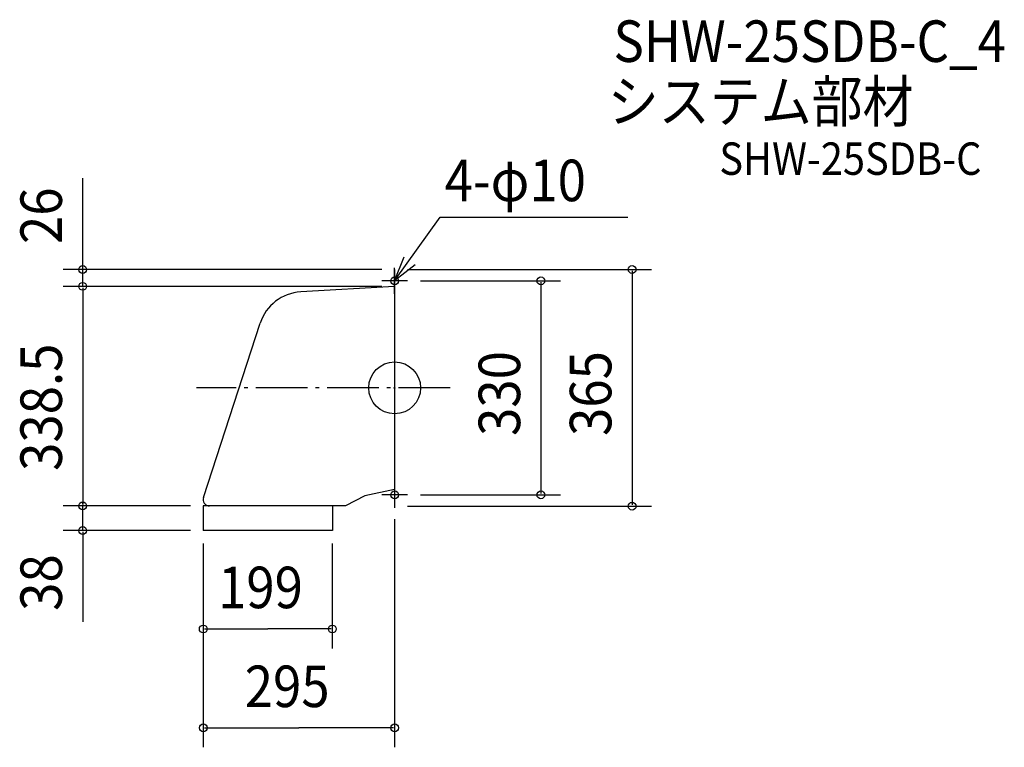
# Model space of a CAD drawing. Extents: x -578 to 940, y -554 to 568.
import ezdxf

# ---------------------------------------------------------------- set-up
doc = ezdxf.new("R2010")
doc.units = 0
doc.header["$LTSCALE"] = 20
doc.header["$PDMODE"] = 3
doc.header["$PDSIZE"] = -2
doc.linetypes.add('DASHDOT', pattern=[5.5, 4, -0.6, 0.3, -0.6])
for name, color, linetype in [('ARRANGE', 1, 'CONTINUOUS'), ('BASIS', 6, 'DASHDOT'), ('DETAIL', 5, 'CONTINUOUS'), ('ETC', 61, 'CONTINUOUS'), ('FIX', 11, 'CONTINUOUS'), ('NOTE', 4, 'CONTINUOUS'), ('OUTLINE', 3, 'CONTINUOUS'), ('SIZE', 30, 'CONTINUOUS')]:
    doc.layers.add(name, color=color, linetype=linetype)
doc.styles.get("Standard").update_dxf_attribs({"font": 'SIMPLEX', "width": 0.9, "bigfont": 'BIGFONT'})

msp = doc.modelspace()

# ---------------------------------------------------------------- linework, layer by layer
at = {"layer": 'ARRANGE', "color": 1, "linetype": 'CONTINUOUS'}
msp.add_circle((0, 0), 40, dxfattribs=at)
msp.add_point((0, 0), dxfattribs=at)
at = {"layer": 'BASIS', "color": 6, "linetype": 'DASHDOT'}
msp.add_line((85.8, 0), (-305.5, 0), dxfattribs=at)
at = {"layer": 'DETAIL', "color": 5, "linetype": 'CONTINUOUS'}
for p, q in [((0, 182.5), (0, -182.5)), ((0, 156.5), (-144.9, 148)), ((-294.9, -168.9), (-207.4, 99.8)), ((-46, -166.5), (-76, -182)), ((0, -156.5), (-46, -166.5)), ((-295, -182), (-295, -220)), ((-76, -182), (-295, -182)), ((-96, -182), (-96, -220)), ((-96, -220), (-295, -220))]:
    msp.add_line(p, q, dxfattribs=at)
for centre, radius, start, end in [((-140.8, 78.1), 70, 93.3481, 161.9615), ((-285.4, -172), 10, 161.9615, 270)]:
    msp.add_arc(centre, radius, start, end, dxfattribs=at)
at = {"layer": 'FIX', "color": 11, "linetype": 'CONTINUOUS'}
for centre in [(0, 165), (0, -165)]:
    msp.add_circle(centre, 6, dxfattribs=at)
at = {"layer": 'NOTE', "color": 4, "linetype": 'CONTINUOUS'}
for p, q in [((0, 165), (70, 263.2)), ((70, 263.2), (359.6, 263.2)), ((0, 165), (14.9, 202.1)), ((31.5, 189.7), (0, 165)), ((0, 145), (0, 185)), ((20, 165), (-20, 165)), ((0, -145), (0, -185)), ((20, -165), (-20, -165))]:
    msp.add_line(p, q, dxfattribs=at)
at = {"layer": 'OUTLINE', "color": 3, "linetype": 'CONTINUOUS'}
for p, q in [((0, 182.5), (0, -182.5)), ((0, 156.5), (-144.9, 148)), ((-294.9, -168.9), (-207.4, 99.8)), ((-46, -166.5), (-76, -182)), ((0, -156.5), (-46, -166.5)), ((-76, -182), (-295, -182)), ((-295, -182), (-295, -220)), ((-96, -182), (-96, -220)), ((-96, -220), (-295, -220))]:
    msp.add_line(p, q, dxfattribs=at)
for centre, radius, start, end in [((-140.8, 78.1), 70, 93.3481, 161.9615), ((-285.4, -172), 10, 161.9615, 270)]:
    msp.add_arc(centre, radius, start, end, dxfattribs=at)
at = {"layer": 'SIZE', "color": 30, "linetype": 'CONTINUOUS'}
for p, q in [((-481, 182.5), (-481, 323.3)), ((-481, -222), (-481, -360.8))]:
    msp.add_line(p, q, dxfattribs=at)
at = {"layer": 'SIZE', "color": 30, "linetype": 'BYBLOCK'}
for p, q in [((-20, 182.5), (-511, 182.5)), ((-481, 184.5), (-481, 186.5)), ((-481, 156.5), (-481, 182.5)), ((20, 182.5), (396.1, 182.5)), ((366.1, 180.5), (366.1, -180.5)), ((-20, 156.5), (-511, 156.5)), ((-20, 156.5), (-511, 156.5)), ((-481, 154.5), (-481, -180)), ((-481, 154.5), (-481, 152.5)), ((40, 165), (255.5, 165)), ((225.5, 163), (225.5, -163)), ((40, -165), (255.5, -165)), ((-315, -182), (-511, -182)), ((-315, -182), (-511, -182)), ((-481, -180), (-481, -178)), ((-481, -220), (-481, -182)), ((20, -182.5), (396.1, -182.5)), ((0, -202.5), (0, -554.2)), ((-315, -220), (-511, -220)), ((-481, -222), (-481, -224)), ((-295.1, -240), (-295.1, -401.7)), ((-295, -240), (-295, -554.2)), ((-96.1, -240), (-96.1, -401.7)), ((-293.1, -371.7), (-195.6, -371.7)), ((-98.1, -371.7), (-195.6, -371.7)), ((-293, -524.2), (-147.5, -524.2)), ((-2, -524.2), (-147.5, -524.2))]:
    msp.add_line(p, q, dxfattribs=at)
at = {"layer": 'SIZE', "color": 30, "linetype": 'CONTINUOUS'}
for centre in [(-481, 182.5), (366.1, 182.5), (225.5, 165), (-481, 156.5), (-481, 156.5), (225.5, -165), (-481, -182), (-481, -182), (366.1, -182.5), (-481, -220), (-295.1, -371.7), (-96.1, -371.7), (-295, -524.2), (0, -524.2)]:
    msp.add_circle(centre, 6, dxfattribs=at)

# ---------------------------------------------------------------- texts
at = {"layer": 'ETC', "color": 61, "linetype": 'CONTINUOUS', "width": 0.9}
for s, height, p in [('SHW-25SDB-C_4', 64, (337.4, 502.6)), ('システム部材', 64, (328.6, 409.7)), ('SHW-25SDB-C', 50, (500.6, 328.5))]:
    msp.add_text(s, height=height, dxfattribs=at).set_placement(p)
at = {"layer": 'NOTE', "color": 4, "linetype": 'CONTINUOUS', "width": 0.9}
msp.add_text('4-φ10', height=64, dxfattribs=at).set_placement((77.1, 287.9))
at = {"layer": 'SIZE', "color": 30, "linetype": 'BYBLOCK', "width": 0.9}
for s, p in [('26', (-513, 221.8)), ('338.5', (-513, -128)), ('330', (193.5, -74.1)), ('365', (334.1, -74.1)), ('38', (-513, -343.8))]:
    msp.add_text(s, height=64, rotation=90, dxfattribs=at).set_placement(p)
for s, p in [('199', (-272.3, -339.7)), ('295', (-231.1, -492.2))]:
    msp.add_text(s, height=64, dxfattribs=at).set_placement(p)

doc.saveas('drawing.dxf')
